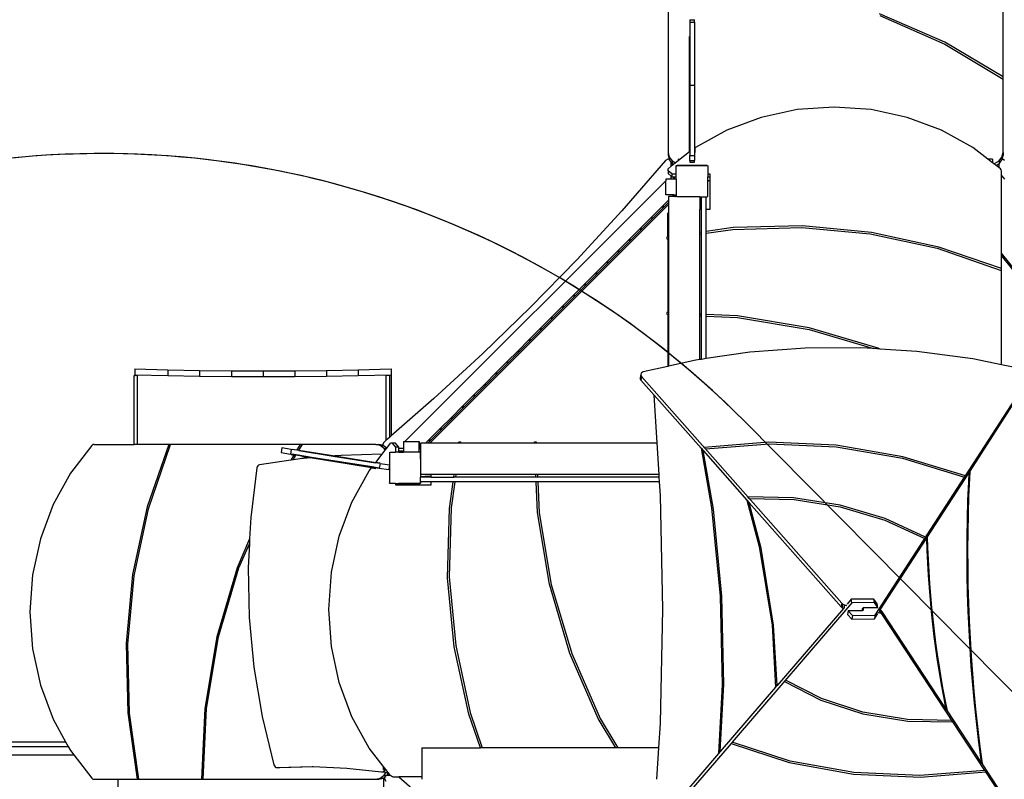
# Model space of a CAD drawing. Units: centimetres. Extents: x -1020 to 2140, y -4605 to -2375.
# Drawn here: x 648 to 899, y -3607 to -3413 of the extents above; entities that cross this region are included whole.
import ezdxf

# ---------------------------------------------------------------- set-up
doc = ezdxf.new("R2010")
doc.units = ezdxf.units.CM
doc.layers.add('VP-DIM', color=7, linetype='Continuous')
doc.layers.add('VP-HIC', color=6, linetype='Continuous')
doc.layers.add('VP-EQ', color=7, linetype='Continuous', true_color=0x8a3492)
doc.dimstyles.new('Strefa', dxfattribs={"dimtxt": 14, "dimasz": 20, "dimexe": 20, "dimexo": 50, "dimgap": 20, "dimtad": 0, "dimdec": 0, "dimzin": 0, "dimdsep": 46, "dimtxsty": 'Standard', "dimcen": 0.09, "dimadec": 0, "dimazin": 0, "dimtfac": 1, "dimtdec": 4, "dimtofl": 0, "dimtmove": 0, "dimatfit": 3, "dimfxl": 70, "dimfxlon": 1, "dimtolj": 1, "dimtzin": 0, "dimarcsym": 0})

# ---------------------------------------------------------------- blocks, each defined once
blk = doc.blocks.new('*D49')
at = {"layer": 'Defpoints', "color": 0}
for p in [(1548.88, -2425.02), (-284.74, -3759.7), (1548.88, -4098.34)]:
    blk.add_point(p, dxfattribs=at)
at = {"layer": 'VP-DIM', "color": 0, "lineweight": -2}
for p, q in [((-284.74, -2525.02), (-284.74, -2375.02)), ((1548.88, -2525.02), (1548.88, -2375.02)), ((-234.74, -2425.02), (567.44, -2425.02)), ((1498.88, -2425.02), (707.44, -2425.02))]:
    blk.add_line(p, q, dxfattribs=at)
at = {"layer": 'VP-DIM', "color": 0}
for points in [[(-234.74, -2416.69), (-234.74, -2433.35), (-284.74, -2425.02)], [(1498.88, -2433.35), (1498.88, -2416.69), (1548.88, -2425.02)]]:
    blk.add_solid(points, dxfattribs=at)
at = {"layer": 'VP-DIM', "color": 0, "insert": (637.44, -2425.02), "char_height": 30, "attachment_point": 5}
blk.add_mtext('\\A1;1834', dxfattribs=at)
blk = doc.blocks.new('*D50')
at = {"layer": 'Defpoints', "color": 0}
for p in [(1448.29, -2538.81), (-79.11, -3887.56), (1448.29, -4097.25)]:
    blk.add_point(p, dxfattribs=at)
at = {"layer": 'VP-DIM', "color": 0, "lineweight": -2}
for p, q in [((-79.11, -2638.81), (-79.11, -2488.81)), ((1448.29, -2638.81), (1448.29, -2488.81)), ((-29.11, -2538.81), (575.52, -2538.81)), ((1398.29, -2538.81), (710.52, -2538.81))]:
    blk.add_line(p, q, dxfattribs=at)
at = {"layer": 'VP-DIM', "color": 0}
for points in [[(-29.11, -2530.48), (-29.11, -2547.14), (-79.11, -2538.81)], [(1398.29, -2547.14), (1398.29, -2530.48), (1448.29, -2538.81)]]:
    blk.add_solid(points, dxfattribs=at)
at = {"layer": 'VP-DIM', "color": 0, "insert": (643.02, -2538.81), "char_height": 30, "attachment_point": 5}
blk.add_mtext('\\A1;1530', dxfattribs=at)
blk = doc.blocks.new('*D51')
at = {"layer": 'Defpoints', "color": 0}
for p in [(4.69, -2910.05), (673.71, -4425.4), (1892.59, -4425.4)]:
    blk.add_point(p, dxfattribs=at)
at = {"layer": 'VP-DIM', "color": 0, "lineweight": -2}
for p, q in [((1792.59, -2910.05), (1942.59, -2910.05)), ((1892.59, -2960.05), (1892.59, -3600.23)), ((1892.59, -4375.4), (1892.59, -3735.23)), ((1792.59, -4425.4), (1942.59, -4425.4))]:
    blk.add_line(p, q, dxfattribs=at)
at = {"layer": 'VP-DIM', "color": 0}
for points in [[(1900.92, -2960.05), (1884.25, -2960.05), (1892.59, -2910.05)], [(1884.25, -4375.4), (1900.92, -4375.4), (1892.59, -4425.4)]]:
    blk.add_solid(points, dxfattribs=at)
at = {"layer": 'VP-DIM', "color": 0, "insert": (1892.59, -3667.73), "char_height": 30, "attachment_point": 5, "rotation": 90}
blk.add_mtext('\\A1;1520', dxfattribs=at)
blk = doc.blocks.new('*D52')
at = {"layer": 'Defpoints', "color": 0}
for p in [(4.25, -2757.92), (746.88, -4595.68), (2089.56, -4595.68)]:
    blk.add_point(p, dxfattribs=at)
at = {"layer": 'VP-DIM', "color": 0, "lineweight": -2}
for p, q in [((1989.56, -2757.92), (2139.56, -2757.92)), ((2089.56, -2807.92), (2089.56, -3600.21)), ((2089.56, -4545.68), (2089.56, -3740.21)), ((1989.56, -4595.68), (2139.56, -4595.68))]:
    blk.add_line(p, q, dxfattribs=at)
at = {"layer": 'VP-DIM', "color": 0}
for points in [[(2097.9, -2807.92), (2081.23, -2807.92), (2089.56, -2757.92)], [(2081.23, -4545.68), (2097.9, -4545.68), (2089.56, -4595.68)]]:
    blk.add_solid(points, dxfattribs=at)
at = {"layer": 'VP-DIM', "color": 0, "insert": (2089.56, -3670.21), "char_height": 30, "attachment_point": 5, "rotation": 90}
blk.add_mtext('\\A1;1838', dxfattribs=at)
blk = doc.blocks.new('1745__')
at = {"layer": 'VP-EQ', "color": 7}
for p, q in [((214.14, 238.99), (214.14, 272.12)), ((128.94, 263.68), (128.94, 219.76)), ((134.44, 253.51), (135.64, 253.51)), ((134.44, 253.51), (134.44, 252.89)), ((135.64, 252.89), (135.64, 253.51)), ((199.3, 247.84), (182.73, 255.07)), ((182.75, 254.59), (199.32, 247.32)), ((134.44, 252.89), (135.64, 252.89)), ((134.44, 252.89), (134.44, 236.87)), ((135.64, 252.89), (135.64, 236.87)), ((134.39, 219.9), (134.39, 249.24)), ((135.69, 220.91), (135.69, 249.24)), ((214.14, 238.99), (199.3, 247.84)), ((199.32, 247.32), (214.14, 238.43)), ((214.14, 238.43), (214.14, 238.99)), ((214.14, 219.76), (214.14, 238.43)), ((134.44, 236.87), (135.64, 236.87)), ((134.44, 236.87), (134.44, 219.94)), ((135.64, 236.87), (135.64, 220.87)), ((161.74, 230.68), (152.56, 228.7)), ((171.17, 231.34), (161.74, 230.68)), ((180.6, 230.68), (171.17, 231.34)), ((189.78, 228.7), (180.6, 230.68)), ((152.56, 228.7), (143.86, 225.47)), ((198.47, 225.47), (189.78, 228.7)), ((143.86, 225.47), (135.89, 221.06)), ((206.45, 221.06), (198.47, 225.47)), ((135.69, 220.91), (135.64, 220.87)), ((135.64, 220.87), (135.64, 219)), ((135.89, 221.06), (135.69, 220.91)), ((135.69, 220.91), (135.69, 219.75)), ((210.31, 218.06), (206.45, 221.06)), ((128.82, 218.08), (128.23, 217.71)), ((129.16, 218.03), (128.82, 218.08)), ((128.94, 219.76), (129.2, 218.62)), ((128.94, 219.76), (128.94, 219.01)), ((128.94, 219.01), (129.16, 218.03)), ((129.16, 218.03), (129.2, 217.87)), ((129.2, 218.62), (129.96, 217.64)), ((129.2, 218.62), (129.2, 217.87)), ((131.49, 218.06), (131.49, 217.65)), ((132.02, 218.06), (131.49, 217.65)), ((131.49, 218.06), (132.02, 218.06)), ((134.39, 219.9), (132.02, 218.06)), ((134.44, 219.94), (134.39, 219.9)), ((134.39, 219.75), (134.39, 219.9)), ((134.44, 219.94), (134.44, 219)), ((134.44, 219), (135.64, 219)), ((134.44, 217.72), (134.44, 219)), ((135.64, 219), (135.64, 217.72)), ((211.49, 217.14), (210.31, 218.06)), ((211.49, 218.06), (210.31, 218.06)), ((211.49, 218.06), (211.49, 217.14)), ((213.12, 217.64), (213.88, 218.62)), ((213.88, 218.62), (214.14, 219.76)), ((213.88, 218.62), (213.88, 217.87)), ((213.88, 217.87), (213.93, 218.11)), ((213.93, 218.11), (214.14, 219.01)), ((213.96, 218.12), (213.93, 218.11)), ((214.55, 217.74), (213.96, 218.12)), ((214.14, 219.76), (214.14, 219.01)), ((128.23, 217.71), (117.1, 204.94)), ((129.71, 216.26), (128.92, 215.65)), ((128.92, 215.15), (128.92, 215.65)), ((129.2, 217.87), (129.71, 217.22)), ((129.71, 216.26), (129.71, 217.22)), ((129.71, 217.22), (129.96, 216.89)), ((130.27, 216.7), (129.71, 216.26)), ((129.96, 217.64), (130.83, 217.13)), ((129.96, 217.64), (129.96, 216.89)), ((129.96, 216.89), (130.27, 216.7)), ((130.83, 217.13), (130.27, 216.7)), ((131.49, 217.65), (130.83, 217.13)), ((130.99, 216.4), (131.26, 216.56)), ((130.99, 216.25), (131.13, 216.45)), ((130.99, 216.25), (130.99, 216.4)), ((130.99, 214.33), (130.99, 216.25)), ((131.13, 216.45), (138.88, 216.45)), ((131.26, 216.56), (138.8, 216.56)), ((134.44, 217.72), (135.64, 217.72)), ((134.44, 217.72), (134.44, 217.35)), ((134.44, 217.35), (135.64, 217.35)), ((135.64, 217.35), (135.64, 217.72)), ((138.8, 216.56), (138.99, 216.42)), ((138.88, 216.45), (138.99, 216.3)), ((138.99, 216.42), (138.99, 216.3)), ((138.99, 216.3), (138.99, 214.33)), ((211.76, 216.94), (211.49, 217.14)), ((211.76, 216.94), (211.98, 216.98)), ((211.98, 216.77), (211.76, 216.94)), ((211.98, 216.98), (213.12, 217.64)), ((211.98, 216.98), (211.98, 216.77)), ((212.38, 216.46), (211.98, 216.77)), ((212.38, 216.46), (212.41, 216.48)), ((212.41, 216.44), (212.38, 216.46)), ((212.41, 216.48), (213.08, 216.86)), ((212.41, 216.48), (212.41, 216.44)), ((213.08, 215.92), (212.41, 216.44)), ((213.08, 216.86), (213.12, 216.89)), ((213.08, 216.86), (213.08, 215.92)), ((213.51, 215.58), (213.08, 215.92)), ((213.12, 216.89), (213.88, 217.87)), ((213.12, 217.64), (213.12, 216.89)), ((213.7, 215.32), (213.51, 215.58)), ((128.29, 213), (128.29, 212.6)), ((129.71, 213), (128.29, 213)), ((129.85, 214.33), (128.92, 215.15)), ((128.92, 215.15), (128.92, 214.4)), ((129.71, 213.71), (128.92, 214.4)), ((129.71, 213), (129.71, 213.71)), ((129.85, 213.58), (129.71, 213.71)), ((130.38, 213), (129.71, 213)), ((129.85, 214.33), (130.99, 214.33)), ((129.85, 214.33), (129.85, 213.58)), ((129.85, 213.58), (130.38, 213.58)), ((130.38, 213), (130.38, 213.58)), ((130.38, 213.58), (130.46, 213.58)), ((130.46, 213), (130.38, 213)), ((130.46, 213.58), (130.99, 213.58)), ((130.46, 213.58), (130.46, 213)), ((130.99, 213), (130.46, 213)), ((130.99, 213.58), (130.99, 214.33)), ((130.99, 213), (130.99, 213.58)), ((130.99, 213), (130.99, 209)), ((138.99, 214.33), (139.51, 214.33)), ((138.99, 214.33), (138.99, 213.58)), ((138.99, 213.58), (139.51, 213.58)), ((138.99, 212.68), (138.99, 213.58)), ((139.51, 214.33), (139.51, 213.58)), ((139.51, 213.58), (139.51, 212.56)), ((213.77, 215.02), (213.7, 215.32)), ((213.77, 213.98), (213.77, 215.02)), ((214.62, 213), (213.77, 213.98)), ((213.77, 194.2), (213.77, 213.98)), ((128.29, 212.6), (61.95, 146.26)), ((128.29, 209), (128.29, 212.6)), ((139, 212.66), (138.99, 212.68)), ((138.99, 212.44), (138.99, 212.68)), ((138.99, 212.44), (139, 212.46)), ((138.99, 208.67), (138.99, 212.44)), ((139.03, 212.62), (139, 212.66)), ((139, 212.46), (139.03, 212.5)), ((139.07, 212.59), (139.03, 212.62)), ((139.03, 212.5), (139.07, 212.53)), ((139.12, 212.57), (139.07, 212.59)), ((139.07, 212.53), (139.12, 212.55)), ((139.17, 212.56), (139.12, 212.57)), ((139.12, 212.55), (139.17, 212.56)), ((139.51, 212.56), (139.17, 212.56)), ((139.51, 212.56), (139.51, 205.27)), ((130.35, 209), (128.29, 209)), ((129.91, 208.56), (128.98, 208.56)), ((128.98, 208.56), (128.98, 207.63)), ((129.91, 208.56), (130.32, 208.96)), ((130.49, 208.56), (129.91, 208.56)), ((130.32, 208.96), (130.24, 208.74)), ((130.43, 208.6), (130.24, 208.74)), ((130.32, 208.96), (130.35, 209)), ((130.55, 208.96), (130.32, 208.96)), ((130.35, 209), (130.94, 209)), ((130.62, 208.74), (130.43, 208.6)), ((130.49, 208.56), (130.72, 208.79)), ((130.95, 208.56), (130.49, 208.56)), ((130.62, 208.74), (130.55, 208.96)), ((130.72, 208.79), (130.95, 208.56)), ((130.94, 209), (130.94, 208.9)), ((130.94, 209), (130.99, 209)), ((130.94, 208.9), (130.96, 208.8)), ((131.1, 208.56), (130.95, 208.56)), ((130.96, 208.8), (130.99, 208.72)), ((130.99, 209), (130.99, 208.72)), ((130.99, 208.71), (130.99, 208.72)), ((130.99, 208.68), (130.99, 208.71)), ((131.02, 208.67), (130.99, 208.71)), ((131.02, 208.67), (130.99, 208.68)), ((131.02, 208.67), (131.06, 208.62)), ((131.03, 208.66), (131.02, 208.67)), ((131.06, 208.62), (131.03, 208.66)), ((131.06, 208.62), (131.07, 208.61)), ((131.1, 208.56), (131.07, 208.61)), ((131.15, 208.5), (131.1, 208.56)), ((136.99, 208.5), (131.15, 208.5)), ((136.99, 208.5), (137.37, 208.5)), ((136.99, 208.5), (136.99, 205.27)), ((137.37, 205.27), (137.37, 208.5)), ((137.37, 208.5), (138.57, 208.5)), ((138.57, 205.27), (138.57, 208.5)), ((138.57, 208.5), (138.87, 208.5)), ((138.99, 208.67), (138.87, 208.5)), ((67.82, 145.89), (128.98, 207.05)), ((68.35, 145.89), (128.98, 206.52)), ((124.66, 203.31), (127.49, 206.13)), ((127.49, 206.13), (127.42, 205.91)), ((127.61, 205.77), (127.42, 205.91)), ((127.49, 206.13), (128.98, 207.63)), ((127.72, 206.13), (127.49, 206.13)), ((127.8, 205.91), (127.61, 205.77)), ((127.8, 205.91), (127.72, 206.13)), ((128.98, 207.63), (128.98, 207.05)), ((128.98, 207.05), (128.98, 206.52)), ((128.98, 206.52), (128.98, 204.49)), ((117.1, 204.94), (105.66, 192.51)), ((121.83, 200.48), (124.66, 203.31)), ((124.66, 203.31), (124.59, 203.08)), ((124.78, 202.94), (124.59, 203.08)), ((124.89, 203.31), (124.66, 203.31)), ((124.97, 203.08), (124.78, 202.94)), ((124.97, 203.08), (124.89, 203.31)), ((128.98, 204.49), (128.83, 204.35)), ((128.83, 198.3), (128.83, 204.35)), ((128.98, 204.49), (128.98, 198.32)), ((137.37, 205.27), (136.99, 205.27)), ((136.99, 199.46), (136.99, 205.27)), ((137.37, 199.51), (137.37, 205.27)), ((139.51, 205.27), (138.57, 205.27)), ((138.57, 199.68), (138.57, 205.27)), ((119, 197.65), (121.83, 200.48)), ((121.83, 200.48), (121.76, 200.25)), ((122.07, 200.48), (121.83, 200.48)), ((122.14, 200.25), (122.07, 200.48)), ((145.48, 200.67), (138.57, 199.68)), ((145.37, 200.22), (162.91, 200.67)), ((163.14, 201.1), (145.48, 200.67)), ((162.91, 200.67), (180.36, 199.06)), ((180.71, 199.44), (163.14, 201.1)), ((121.95, 200.12), (121.76, 200.25)), ((122.14, 200.25), (121.95, 200.12)), ((128.83, 198.3), (128.57, 198.26)), ((128.57, 198.26), (128.57, 197.81)), ((128.98, 198.32), (128.83, 198.3)), ((128.98, 198.32), (128.98, 197.87)), ((137.37, 199.51), (136.99, 199.46)), ((136.99, 199.02), (136.99, 199.46)), ((136.99, 199.02), (137.37, 199.07)), ((136.99, 178.65), (136.99, 199.02)), ((137.37, 199.07), (137.37, 199.51)), ((137.37, 178.63), (137.37, 199.07)), ((138.57, 199.25), (145.37, 200.22)), ((138.57, 199.25), (138.57, 199.68)), ((138.57, 178.58), (138.57, 199.25)), ((180.36, 199.06), (197.39, 195.4)), ((197.84, 195.73), (180.71, 199.44)), ((116.17, 194.82), (119, 197.65)), ((119, 197.65), (118.93, 197.43)), ((119.12, 197.29), (118.93, 197.43)), ((119.24, 197.65), (119, 197.65)), ((119.31, 197.43), (119.12, 197.29)), ((119.31, 197.43), (119.24, 197.65)), ((128.57, 197.81), (128.83, 197.85)), ((128.83, 197.85), (128.98, 197.87)), ((128.83, 197.85), (128.83, 179.03)), ((128.98, 197.87), (128.98, 179.02)), ((213.77, 190.23), (197.84, 195.73)), ((113.35, 191.99), (116.17, 194.82)), ((116.17, 194.82), (116.1, 194.6)), ((116.29, 194.46), (116.1, 194.6)), ((116.41, 194.82), (116.17, 194.82)), ((116.48, 194.6), (116.29, 194.46)), ((116.48, 194.6), (116.41, 194.82)), ((197.39, 195.4), (213.7, 189.78)), ((219.79, 186.71), (213.77, 194.2)), ((213.77, 193.57), (213.77, 194.2)), ((219.73, 186.2), (213.77, 193.57)), ((213.77, 190.23), (213.77, 193.57)), ((105.66, 192.51), (93.87, 180.39)), ((110.52, 189.16), (113.35, 191.99)), ((113.35, 191.99), (113.27, 191.77)), ((113.46, 191.63), (113.27, 191.77)), ((113.58, 191.99), (113.35, 191.99)), ((113.65, 191.77), (113.46, 191.63)), ((113.65, 191.77), (113.58, 191.99)), ((107.69, 186.34), (110.52, 189.16)), ((110.52, 189.16), (110.44, 188.94)), ((110.63, 188.8), (110.44, 188.94)), ((110.75, 189.16), (110.52, 189.16)), ((110.82, 188.94), (110.63, 188.8)), ((110.82, 188.94), (110.75, 189.16)), ((213.7, 189.78), (213.77, 189.91)), ((213.77, 189.91), (213.77, 190.23)), ((213.77, 165.78), (213.77, 189.91)), ((104.86, 183.51), (107.69, 186.34)), ((107.69, 186.34), (107.62, 186.11)), ((107.81, 185.97), (107.62, 186.11)), ((107.92, 186.34), (107.69, 186.34)), ((108, 186.11), (107.81, 185.97)), ((108, 186.11), (107.92, 186.34)), ((102.03, 180.68), (104.86, 183.51)), ((104.86, 183.51), (104.79, 183.28)), ((104.98, 183.14), (104.79, 183.28)), ((105.1, 183.51), (104.86, 183.51)), ((105.17, 183.28), (104.98, 183.14)), ((105.17, 183.28), (105.1, 183.51)), ((99.2, 177.85), (102.03, 180.68)), ((102.03, 180.68), (101.96, 180.45)), ((102.15, 180.32), (101.96, 180.45)), ((102.27, 180.68), (102.03, 180.68)), ((102.34, 180.45), (102.15, 180.32)), ((102.34, 180.45), (102.27, 180.68)), ((93.87, 180.39), (81.76, 168.61)), ((128.57, 179.04), (128.57, 178.61)), ((128.83, 179.03), (128.57, 179.04)), ((128.57, 178.61), (128.83, 178.59)), ((128.98, 179.02), (128.83, 179.03)), ((128.83, 178.59), (128.83, 165.35)), ((128.83, 178.59), (128.98, 178.59)), ((128.98, 179.02), (128.98, 178.59)), ((128.98, 178.59), (128.98, 165.38)), ((137.37, 178.63), (136.99, 178.65)), ((136.99, 178.22), (136.99, 178.65)), ((136.99, 178.22), (137.37, 178.2)), ((136.99, 167.09), (136.99, 178.22)), ((137.37, 178.2), (137.37, 178.63)), ((137.37, 167.15), (137.37, 178.2)), ((146.55, 178.21), (138.57, 178.58)), ((138.57, 178.14), (138.57, 178.58)), ((138.57, 178.14), (146.57, 177.77)), ((138.57, 167.33), (138.57, 178.14)), ((164.78, 175.18), (146.55, 178.21)), ((96.38, 175.02), (99.2, 177.85)), ((99.2, 177.85), (99.13, 177.63)), ((99.32, 177.49), (99.13, 177.63)), ((99.44, 177.85), (99.2, 177.85)), ((99.51, 177.63), (99.32, 177.49)), ((99.51, 177.63), (99.44, 177.85)), ((146.57, 177.77), (164.8, 174.73)), ((93.55, 172.19), (96.38, 175.02)), ((96.38, 175.02), (96.3, 174.8)), ((96.49, 174.66), (96.3, 174.8)), ((96.61, 175.02), (96.38, 175.02)), ((96.68, 174.8), (96.49, 174.66)), ((96.68, 174.8), (96.61, 175.02)), ((182.36, 170), (164.78, 175.18)), ((164.8, 174.73), (181.15, 169.88)), ((90.72, 169.36), (93.55, 172.19)), ((93.55, 172.19), (93.47, 171.97)), ((93.66, 171.83), (93.47, 171.97)), ((93.78, 172.19), (93.55, 172.19)), ((93.85, 171.97), (93.66, 171.83)), ((93.85, 171.97), (93.78, 172.19)), ((81.76, 168.61), (69.33, 157.16)), ((87.89, 166.54), (90.72, 169.36)), ((90.72, 169.36), (90.65, 169.14)), ((90.84, 169), (90.65, 169.14)), ((90.95, 169.36), (90.72, 169.36)), ((91.03, 169.14), (90.84, 169)), ((91.03, 169.14), (90.95, 169.36)), ((149.73, 168.97), (138.57, 167.33)), ((163.77, 170.02), (149.73, 168.97)), ((177.98, 170.09), (163.77, 170.02)), ((181.15, 169.88), (177.98, 170.09)), ((182.87, 169.77), (181.15, 169.88)), ((182.87, 169.77), (182.36, 170)), ((192.24, 169.17), (182.87, 169.77)), ((206.46, 167.27), (192.24, 169.17)), ((85.06, 163.71), (87.89, 166.54)), ((87.89, 166.54), (87.82, 166.31)), ((88.01, 166.17), (87.82, 166.31)), ((88.12, 166.54), (87.89, 166.54)), ((88.2, 166.31), (88.01, 166.17)), ((88.2, 166.31), (88.12, 166.54)), ((128.98, 165.38), (128.83, 165.35)), ((135.97, 166.94), (128.98, 165.38)), ((136.99, 167.09), (135.97, 166.94)), ((137.37, 167.15), (136.99, 167.09)), ((138.57, 167.33), (137.37, 167.15)), ((213.77, 165.78), (206.46, 167.27)), ((220.54, 164.41), (213.77, 165.78)), ((-6.76, 163.07), (-7.01, 163.07)), ((-7.01, 145.52), (-7.01, 163.07)), ((-6.76, 164.7), (-6.76, 163.25)), ((-6.76, 164.7), (1.62, 164.49)), ((-6.76, 163.25), (1.62, 163.04)), ((-6.76, 163.07), (-6.76, 163.25)), ((-6.21, 163.07), (-6.76, 163.07)), ((-6.76, 163.05), (-6.76, 163.07)), ((-6.76, 162.85), (-6.76, 163.01)), ((-6.21, 163.07), (-6.21, 145.52)), ((1.62, 164.49), (9.68, 164.34)), ((1.62, 164.49), (1.62, 163.04)), ((1.62, 163.04), (9.68, 162.9)), ((9.68, 164.34), (9.68, 162.9)), ((9.68, 164.34), (17.76, 164.26)), ((9.68, 162.9), (17.76, 162.81)), ((17.76, 164.26), (25.84, 164.23)), ((17.76, 164.26), (17.76, 162.81)), ((25.84, 164.23), (33.92, 164.26)), ((25.84, 164.23), (25.84, 162.78)), ((33.92, 164.26), (42, 164.34)), ((33.92, 164.26), (33.92, 162.81)), ((33.92, 162.81), (42, 162.9)), ((42, 164.34), (50.06, 164.49)), ((42, 164.34), (42, 162.9)), ((42, 162.9), (50.06, 163.04)), ((50.06, 164.49), (58.44, 164.7)), ((50.06, 164.49), (50.06, 163.04)), ((50.06, 163.04), (58.44, 163.25)), ((57.99, 163.07), (57.19, 163.07)), ((57.19, 146.59), (57.19, 163.07)), ((57.99, 163.07), (57.99, 147.28)), ((58.44, 164.7), (58.44, 163.25)), ((58.44, 163.25), (58.44, 147.67)), ((82.23, 160.88), (85.06, 163.71)), ((85.06, 163.71), (84.99, 163.48)), ((85.18, 163.35), (84.99, 163.48)), ((85.3, 163.71), (85.06, 163.71)), ((85.37, 163.48), (85.18, 163.35)), ((85.37, 163.48), (85.3, 163.71)), ((121.97, 163.34), (121.8, 162.42)), ((122, 163.05), (121.84, 162.13)), ((122.06, 163.61), (121.97, 163.34)), ((121.97, 163.34), (122, 163.05)), ((122, 163.05), (122.15, 162.8)), ((122.27, 163.82), (122.06, 163.61)), ((122.56, 163.95), (122.27, 163.82)), ((128.83, 165.35), (122.56, 163.95)), ((204.57, 137.56), (221.21, 163.26)), ((17.76, 162.81), (25.84, 162.78)), ((25.84, 162.78), (33.92, 162.81)), ((79.4, 158.05), (82.23, 160.88)), ((82.23, 160.88), (82.16, 160.66)), ((82.35, 160.52), (82.16, 160.66)), ((82.47, 160.88), (82.23, 160.88)), ((82.54, 160.66), (82.35, 160.52)), ((82.54, 160.66), (82.47, 160.88)), ((121.8, 162.42), (121.84, 162.13)), ((121.84, 162.13), (121.98, 161.88)), ((122.15, 162.8), (121.98, 161.88)), ((121.98, 161.88), (125.36, 158.06)), ((122.15, 162.8), (173.1, 105.09)), ((76.58, 155.22), (79.4, 158.05)), ((79.4, 158.05), (79.33, 157.83)), ((79.64, 158.05), (79.4, 158.05)), ((79.71, 157.83), (79.64, 158.05)), ((125.36, 158.06), (137.3, 144.53)), ((126.13, 145.89), (125.36, 158.06)), ((69.33, 157.16), (58.44, 147.67)), ((79.52, 157.69), (79.33, 157.83)), ((79.71, 157.83), (79.52, 157.69)), ((205.77, 138.74), (218.12, 157.83)), ((73.75, 152.39), (76.58, 155.22)), ((76.58, 155.22), (76.5, 155)), ((76.69, 154.86), (76.5, 155)), ((76.81, 155.22), (76.58, 155.22)), ((76.88, 155), (76.69, 154.86)), ((76.88, 155), (76.81, 155.22)), ((70.92, 149.57), (73.75, 152.39)), ((73.75, 152.39), (73.67, 152.17)), ((73.87, 152.03), (73.67, 152.17)), ((73.98, 152.39), (73.75, 152.39)), ((74.06, 152.17), (73.87, 152.03)), ((74.06, 152.17), (73.98, 152.39)), ((68.09, 146.74), (70.92, 149.57)), ((70.92, 149.57), (70.85, 149.34)), ((71.04, 149.2), (70.85, 149.34)), ((71.15, 149.57), (70.92, 149.57)), ((71.23, 149.34), (71.04, 149.2)), ((71.23, 149.34), (71.15, 149.57)), ((-17.45, 145.46), (-17.72, 145.26)), ((-17.16, 145.52), (-17.45, 145.46)), ((-17.16, 145.52), (-7.01, 145.52)), ((-6.21, 145.52), (-7.01, 145.52)), ((1.83, 145.52), (-6.21, 145.52)), ((1.83, 145.52), (-3.67, 129.6)), ((-3.34, 129.15), (2.28, 145.45)), ((2.16, 145.52), (1.83, 145.52)), ((2.28, 145.45), (2.16, 145.52)), ((35.29, 145.52), (2.16, 145.52)), ((35.29, 145.52), (34.45, 144.12)), ((34.95, 144.04), (35.84, 145.52)), ((35.84, 145.52), (35.29, 145.52)), ((54.52, 145.52), (35.84, 145.52)), ((55.65, 145.26), (54.52, 145.52)), ((54.52, 145.52), (55.27, 145.52)), ((56.21, 145.31), (55.27, 145.52)), ((56.56, 146.03), (56.19, 145.44)), ((56.19, 145.44), (56.21, 145.31)), ((57.19, 146.59), (56.56, 146.03)), ((57.99, 147.28), (57.19, 146.59)), ((57.3, 144.57), (58.25, 145.8)), ((58.44, 147.67), (57.99, 147.28)), ((58.76, 145.8), (58.25, 145.8)), ((59.57, 144.87), (58.76, 145.8)), ((59.51, 145.8), (58.76, 145.8)), ((60.32, 144.87), (59.51, 145.8)), ((61.55, 146.26), (61.95, 146.26)), ((61.55, 146.26), (61.55, 144.56)), ((61.95, 146.26), (65.55, 146.26)), ((65.55, 146.26), (65.58, 146.26)), ((65.55, 143.6), (65.55, 146.26)), ((65.58, 146.26), (65.58, 144.23)), ((65.98, 144.63), (65.98, 145.89)), ((65.98, 145.89), (67.24, 145.89)), ((67.24, 145.89), (68.09, 146.74)), ((67.24, 145.89), (67.82, 145.89)), ((67.82, 145.89), (68.35, 145.89)), ((68.09, 146.74), (68.02, 146.51)), ((68.21, 146.38), (68.02, 146.51)), ((68.33, 146.74), (68.09, 146.74)), ((68.4, 146.51), (68.21, 146.38)), ((68.4, 146.51), (68.33, 146.74)), ((68.35, 145.89), (69.55, 145.89)), ((69.55, 145.89), (69.55, 145.89)), ((69.55, 145.89), (75.61, 145.89)), ((69.55, 145.89), (75.61, 145.89)), ((75.61, 145.89), (75.65, 146.15)), ((75.61, 145.89), (75.61, 145.89)), ((75.61, 145.89), (76.06, 145.89)), ((75.65, 146.15), (76.09, 146.15)), ((76.09, 146.15), (76.06, 145.89)), ((76.06, 145.89), (94.88, 145.89)), ((76.06, 145.89), (76.06, 145.89)), ((76.06, 145.89), (94.88, 145.89)), ((94.87, 146.15), (95.3, 146.15)), ((94.88, 145.89), (94.87, 146.15)), ((94.88, 145.89), (94.88, 145.89)), ((94.88, 145.89), (95.31, 145.89)), ((95.3, 146.15), (95.31, 145.89)), ((95.31, 145.89), (126.13, 145.89)), ((95.31, 145.89), (95.31, 145.89)), ((95.31, 145.89), (126.13, 145.89)), ((126.63, 137.88), (126.13, 145.89)), ((126.13, 145.89), (126.13, 145.89)), ((154.5, 146.1), (138.11, 144.74)), ((138.43, 144.38), (154.68, 145.7)), ((171.66, 145.33), (154.5, 146.1)), ((154.68, 145.7), (171.71, 144.93)), ((-17.72, 145.26), (-23.2, 138.2)), ((30.59, 144.63), (30.4, 143.44)), ((30.4, 143.44), (32.79, 143.06)), ((32.98, 144.25), (30.59, 144.63)), ((32.98, 144.25), (32.79, 143.06)), ((33.73, 142.92), (32.79, 143.06)), ((34.4, 144.03), (32.98, 144.25)), ((33.02, 142.93), (33.68, 142.82)), ((33.24, 144.31), (34.45, 144.12)), ((33.73, 142.92), (33.68, 142.82)), ((34.23, 142.84), (33.73, 142.92)), ((34.17, 142.74), (34.23, 142.84)), ((38.71, 142.13), (34.23, 142.84)), ((34.45, 144.12), (34.4, 144.03)), ((34.9, 143.95), (34.4, 144.03)), ((34.45, 144.12), (34.95, 144.04)), ((34.9, 143.95), (34.95, 144.04)), ((34.9, 143.95), (43.66, 142.56)), ((34.95, 144.04), (44.07, 142.59)), ((56.09, 143.07), (45.67, 142.73)), ((54.49, 140.94), (56.13, 143.06)), ((56.64, 144.5), (55.65, 145.26)), ((55.65, 145.26), (56.4, 145.26)), ((56.13, 143.06), (56.09, 143.07)), ((56.09, 143.07), (56.13, 143.07)), ((56.13, 143.07), (56.9, 144.05)), ((56.13, 143.06), (56.13, 143.07)), ((56.4, 145.26), (56.21, 145.31)), ((57.3, 144.57), (56.4, 145.26)), ((56.9, 144.05), (56.64, 144.5)), ((56.64, 144.5), (57.25, 144.5)), ((56.9, 144.05), (57.25, 144.5)), ((57.25, 144.5), (57.3, 144.57)), ((57.99, 143.45), (58.14, 143.56)), ((57.99, 143.45), (57.99, 140.29)), ((58.14, 143.56), (59.57, 143.56)), ((59.57, 144.87), (59.57, 143.56)), ((59.57, 144.87), (60.32, 144.87)), ((60.32, 143.56), (59.57, 143.56)), ((60.32, 144.87), (60.32, 144.56)), ((60.32, 144.56), (61.55, 144.56)), ((60.32, 144.56), (60.32, 143.89)), ((60.32, 143.89), (61.55, 143.89)), ((60.32, 143.89), (60.32, 143.69)), ((60.32, 143.69), (60.4, 143.69)), ((60.32, 143.69), (60.32, 143.56)), ((60.4, 143.56), (60.32, 143.56)), ((60.4, 143.69), (60.4, 143.56)), ((60.4, 143.69), (61.55, 143.69)), ((60.4, 143.56), (61.55, 143.56)), ((61.55, 144.56), (61.55, 143.89)), ((61.55, 143.89), (61.55, 143.69)), ((61.55, 143.69), (61.55, 143.56)), ((65.55, 143.56), (61.55, 143.56)), ((65.64, 143.6), (65.55, 143.6)), ((65.55, 143.56), (65.55, 143.6)), ((65.77, 143.56), (65.55, 143.56)), ((65.58, 144.23), (65.98, 144.63)), ((65.75, 143.59), (65.64, 143.6)), ((65.84, 143.55), (65.75, 143.59)), ((65.77, 143.56), (65.94, 143.44)), ((65.92, 143.48), (65.84, 143.55)), ((65.98, 143.42), (65.92, 143.48)), ((65.94, 141.75), (65.94, 143.44)), ((65.98, 143.42), (65.98, 144.63)), ((65.98, 141.79), (65.98, 143.42)), ((137.3, 144.53), (139.96, 129.41)), ((137.3, 144.53), (137.83, 143.93)), ((140.42, 129.05), (137.83, 143.93)), ((137.83, 143.93), (148.93, 131.36)), ((138.43, 144.38), (138.11, 144.74)), ((188.68, 142.39), (171.66, 145.33)), ((171.71, 144.93), (188.59, 142.01)), ((24.96, 140.36), (24.71, 140.27)), ((32.88, 141.49), (24.96, 140.36)), ((33.68, 142.82), (32.88, 141.49)), ((33.47, 141.57), (32.88, 141.49)), ((33.47, 141.57), (34.17, 142.74)), ((35.3, 141.83), (33.47, 141.57)), ((33.68, 142.82), (34.17, 142.74)), ((38.29, 142.09), (34.17, 142.74)), ((37.88, 142.06), (35.3, 141.83)), ((35.67, 142.41), (37.88, 142.06)), ((38.29, 142.09), (37.88, 142.06)), ((53.44, 139.59), (37.88, 142.06)), ((38.29, 142.09), (38.3, 142.09)), ((38.71, 142.13), (38.3, 142.09)), ((38.3, 142.09), (53.51, 139.68)), ((53.58, 139.77), (38.71, 142.13)), ((44.07, 142.59), (43.66, 142.56)), ((43.66, 142.56), (54.42, 140.85)), ((45.67, 142.73), (44.07, 142.59)), ((44.07, 142.59), (44.07, 142.59)), ((44.07, 142.59), (54.49, 140.94)), ((54.42, 140.85), (54.49, 140.94)), ((55.6, 140.67), (54.42, 140.85)), ((55.6, 140.77), (54.49, 140.94)), ((55.6, 140.67), (55.41, 139.48)), ((55.6, 140.67), (57.99, 140.29)), ((65.94, 141.75), (65.98, 141.79)), ((65.94, 141.75), (65.94, 137.22)), ((65.98, 139.36), (65.98, 141.79)), ((188.59, 142.01), (204.35, 137.22)), ((204.57, 137.56), (188.68, 142.39)), ((-23.2, 138.2), (-27.6, 130.23)), ((24.24, 139.57), (22.69, 126.93)), ((24.32, 139.84), (24.24, 139.57)), ((24.49, 140.09), (24.32, 139.84)), ((24.71, 140.27), (24.49, 140.09)), ((48.44, 130.86), (52.85, 138.83)), ((52.85, 138.83), (53.44, 139.59)), ((53.44, 139.59), (53.51, 139.68)), ((53.44, 139.59), (54.53, 139.42)), ((53.51, 139.68), (53.58, 139.77)), ((55.38, 139.38), (53.51, 139.68)), ((55.41, 139.48), (53.58, 139.77)), ((55.41, 139.48), (57.8, 139.1)), ((57.99, 140.29), (57.8, 139.1)), ((57.99, 140.29), (57.99, 135.7)), ((65.97, 139.36), (65.98, 139.36)), ((65.98, 137.88), (65.97, 139.36)), ((65.97, 137.22), (65.98, 137.88)), ((68.63, 137.88), (65.98, 137.88)), ((68.63, 137.36), (68.63, 137.88)), ((74.47, 137.88), (68.63, 137.88)), ((74.38, 137.22), (74.47, 137.88)), ((74.91, 137.88), (74.47, 137.88)), ((74.91, 137.88), (74.81, 137.22)), ((95.25, 137.88), (74.91, 137.88)), ((95.28, 137.22), (95.25, 137.88)), ((95.68, 137.88), (95.25, 137.88)), ((95.68, 137.88), (95.71, 137.22)), ((126.63, 137.88), (95.68, 137.88)), ((126.67, 137.22), (126.63, 137.88)), ((194.94, 122.02), (205.44, 138.23)), ((205.44, 138.23), (205.32, 135.96)), ((205.44, 138.23), (205.77, 138.74)), ((205.67, 136.84), (205.77, 138.74)), ((57.99, 135.68), (57.99, 135.7)), ((58.19, 135.56), (57.99, 135.7)), ((58.16, 135.56), (57.99, 135.68)), ((58.19, 135.56), (58.16, 135.56)), ((59.57, 135.56), (58.19, 135.56)), ((59.57, 135.56), (59.57, 135.21)), ((59.57, 135.56), (60.32, 135.56)), ((60.32, 135.56), (60.32, 135.51)), ((65.72, 135.56), (60.32, 135.56)), ((60.32, 135.51), (61.72, 135.51)), ((60.32, 135.51), (60.32, 135.21)), ((61.72, 135.51), (61.78, 135.5)), ((61.78, 135.5), (61.82, 135.48)), ((61.82, 135.48), (61.87, 135.45)), ((61.87, 135.45), (61.9, 135.41)), ((61.9, 135.41), (61.92, 135.36)), ((61.92, 135.31), (61.93, 135.36)), ((61.92, 135.36), (61.92, 135.31)), ((61.92, 135.21), (61.92, 135.31)), ((61.93, 135.36), (61.95, 135.41)), ((61.95, 135.41), (61.98, 135.45)), ((61.98, 135.45), (62.02, 135.48)), ((62.02, 135.48), (62.07, 135.5)), ((62.07, 135.5), (62.12, 135.51)), ((62.12, 135.51), (65.57, 135.51)), ((65.57, 135.51), (65.68, 135.52)), ((65.68, 135.52), (65.77, 135.56)), ((65.94, 135.72), (65.72, 135.56)), ((65.77, 135.56), (65.72, 135.56)), ((65.79, 135.56), (65.77, 135.56)), ((65.94, 135.67), (65.79, 135.56)), ((65.97, 137.22), (65.94, 137.22)), ((65.94, 136.02), (65.94, 137.22)), ((65.97, 136.02), (65.94, 136.02)), ((65.94, 135.75), (65.94, 136.02)), ((65.94, 135.75), (65.96, 135.81)), ((65.94, 135.72), (65.94, 135.75)), ((65.94, 135.72), (65.94, 135.67)), ((65.96, 135.81), (65.97, 135.91)), ((66.09, 137.22), (65.97, 137.22)), ((65.97, 135.91), (65.97, 136.02)), ((68.63, 136.02), (65.97, 136.02)), ((66.09, 137.22), (66.09, 137.36)), ((66.09, 137.36), (67.04, 137.36)), ((67.04, 137.22), (66.09, 137.22)), ((68.63, 137.36), (67.04, 137.36)), ((67.04, 137.22), (67.04, 137.36)), ((68.63, 137.22), (67.04, 137.22)), ((68.63, 137.22), (68.63, 137.36)), ((68.63, 137.22), (74.38, 137.22)), ((68.63, 135.21), (68.63, 136.02)), ((74.21, 136.02), (68.63, 136.02)), ((73.24, 129.23), (74.21, 136.02)), ((74.64, 136.02), (73.69, 129.35)), ((74.64, 136.02), (74.21, 136.02)), ((74.81, 137.22), (74.38, 137.22)), ((95.33, 136.02), (74.64, 136.02)), ((95.28, 137.22), (74.81, 137.22)), ((95.71, 137.22), (95.28, 137.22)), ((95.7, 128.16), (95.33, 136.02)), ((95.77, 136.02), (95.33, 136.02)), ((126.67, 137.22), (95.71, 137.22)), ((95.77, 136.02), (96.13, 128.15)), ((126.75, 136.02), (95.77, 136.02)), ((126.75, 136.02), (126.67, 137.22)), ((126.97, 132.5), (126.75, 136.02)), ((181.58, 102.04), (204.35, 137.22)), ((204.35, 137.22), (204.37, 137.21)), ((204.37, 137.21), (204.59, 137.55)), ((204.59, 137.55), (204.57, 137.56)), ((205.32, 135.96), (205.14, 131.27)), ((205.48, 132.32), (205.67, 136.84)), ((59.57, 135.21), (60.32, 135.21)), ((60.32, 135.21), (61.92, 135.21)), ((61.92, 135.21), (68.63, 135.21)), ((45.2, 122.16), (48.44, 130.86)), ((127.58, 103.57), (126.97, 132.5)), ((148.93, 131.36), (152.12, 119.56)), ((148.93, 131.36), (149.57, 130.63)), ((160.78, 131.93), (149.24, 132.15)), ((149.57, 131.76), (149.24, 132.15)), ((149.57, 131.76), (160.98, 131.51)), ((152.62, 119.15), (149.57, 130.63)), ((149.57, 130.63), (172.93, 104.17)), ((172.66, 130.07), (160.78, 131.93)), ((160.98, 131.51), (172.72, 129.66)), ((205.14, 131.27), (205.01, 126.57)), ((205.34, 127.8), (205.48, 132.32)), ((-27.6, 130.23), (-30.84, 121.53)), ((-3.67, 129.6), (-7.38, 112.46)), ((-6.99, 112.11), (-3.34, 129.15)), ((72.81, 111.58), (73.24, 129.23)), ((73.69, 129.35), (73.23, 111.81)), ((98.73, 109.93), (95.7, 128.16)), ((96.13, 128.15), (99.18, 109.91)), ((139.96, 129.41), (142.18, 106.95)), ((142.58, 106.88), (140.42, 129.05)), ((184.14, 126.64), (172.66, 130.07)), ((172.72, 129.66), (184.05, 126.25)), ((205.25, 123.27), (205.34, 127.8)), ((22.69, 126.93), (22.42, 121.47)), ((184.05, 126.25), (194.23, 121.58)), ((194.45, 121.92), (184.14, 126.64)), ((205.01, 126.57), (204.94, 121.87)), ((205.22, 118.74), (205.25, 123.27)), ((-30.84, 121.53), (-32.81, 112.35)), ((22.42, 121.47), (19.21, 114.11)), ((22.42, 121.47), (22.36, 120.23)), ((43.23, 112.98), (45.2, 122.16)), ((182.9, 103.4), (194.65, 121.57)), ((194.23, 121.58), (194.45, 121.92)), ((194.65, 121.57), (194.94, 122.02)), ((194.65, 121.57), (194.76, 118.58)), ((195.03, 119.32), (194.94, 122.02)), ((204.94, 121.87), (204.92, 117.17)), ((19.69, 114.13), (22.36, 120.23)), ((22.36, 120.23), (22.06, 114.22)), ((152.12, 119.56), (155.35, 99.52)), ((155.75, 99.53), (152.62, 119.15)), ((194.76, 118.58), (194.9, 115.43)), ((195.16, 116.26), (195.03, 119.32)), ((205.24, 114.22), (205.22, 118.74)), ((194.9, 115.43), (195.09, 112.29)), ((195.33, 113.2), (195.16, 116.26)), ((204.92, 117.17), (204.96, 112.46)), ((19.21, 114.11), (14.03, 96.54)), ((14.48, 96.56), (19.69, 114.13)), ((22.06, 114.22), (22.33, 101.48)), ((42.56, 103.55), (43.23, 112.98)), ((195.53, 110.15), (195.33, 113.2)), ((205.31, 109.69), (205.24, 114.22)), ((-32.81, 112.35), (-33.48, 102.92)), ((-7.38, 112.46), (-9.04, 94.9)), ((-8.61, 94.66), (-6.99, 112.11)), ((74.46, 94.01), (72.81, 111.58)), ((73.23, 111.81), (74.85, 94.36)), ((195.09, 112.29), (195.31, 109.15)), ((204.96, 112.46), (205.05, 107.76)), ((103.91, 92.36), (98.73, 109.93)), ((99.18, 109.91), (104.39, 92.34)), ((195.31, 109.15), (195.56, 106.02)), ((195.77, 107.11), (195.53, 110.15)), ((205.05, 107.76), (205.21, 103.06)), ((205.43, 105.17), (205.31, 109.69)), ((142.18, 106.95), (142.68, 84.33)), ((143.08, 84.56), (142.58, 106.88)), ((175.52, 106.14), (174.45, 104.9)), ((181.29, 106.16), (175.52, 106.14)), ((175.69, 105.23), (175.52, 106.14)), ((181.47, 105.26), (175.69, 105.23)), ((182.08, 104.97), (181.29, 106.16)), ((181.47, 105.26), (181.29, 106.16)), ((182.25, 104.07), (181.47, 105.26)), ((195.56, 106.02), (195.86, 102.89)), ((196.05, 104.07), (195.77, 107.11)), ((-33.48, 102.92), (-32.81, 93.49)), ((43.23, 94.12), (42.56, 103.55)), ((126.97, 74.64), (127.58, 103.57)), ((175.69, 105.23), (145.23, 69.8)), ((173.51, 103.8), (156.64, 84.19)), ((173.1, 105.09), (172.93, 104.17)), ((172.93, 104.17), (173.23, 103.92)), ((173.1, 105.09), (173.4, 104.84)), ((173.4, 104.84), (173.23, 103.92)), ((173.23, 103.92), (173.51, 103.8)), ((173.4, 104.84), (173.8, 104.67)), ((173.68, 104), (173.51, 103.8)), ((173.8, 104.67), (173.68, 104)), ((173.69, 104.02), (173.68, 104)), ((173.8, 104.67), (174.21, 104.62)), ((174.21, 104.62), (174.17, 104.39)), ((174.21, 104.62), (174.43, 104.62)), ((174.77, 103.19), (174.6, 102.28)), ((178.27, 103.21), (174.77, 103.19)), ((174.77, 103.19), (175.81, 102.01)), ((178.34, 103.22), (178.27, 103.21)), ((178.34, 103.22), (178.4, 103.79)), ((178.41, 103.23), (178.34, 103.22)), ((178.4, 103.79), (178.44, 103.9)), ((178.49, 103.28), (178.41, 103.23)), ((178.44, 103.9), (178.51, 103.97)), ((178.54, 103.35), (178.49, 103.28)), ((178.51, 103.98), (178.61, 104.03)), ((178.51, 103.97), (178.51, 103.98)), ((178.51, 103.97), (178.56, 103.47)), ((178.56, 103.47), (178.54, 103.35)), ((178.55, 103.36), (178.54, 103.35)), ((178.56, 103.47), (178.55, 103.36)), ((178.61, 104.03), (178.75, 104.05)), ((178.75, 104.05), (182.25, 104.07)), ((182.25, 104.07), (182.08, 104.97)), ((182.49, 102.63), (182.46, 102.79)), ((182.63, 102.99), (182.77, 103.21)), ((182.77, 103.21), (182.9, 103.4)), ((182.89, 102.58), (182.77, 103.21)), ((183.08, 103.32), (182.9, 103.4)), ((183.33, 103.07), (183.08, 103.32)), ((183.26, 102.41), (183.08, 103.32)), ((183.5, 102.16), (183.33, 103.07)), ((199.54, 78.43), (183.33, 103.07)), ((195.86, 102.89), (196.19, 99.78)), ((196.36, 101.05), (196.05, 104.07)), ((205.21, 103.06), (205.41, 98.37)), ((205.61, 100.65), (205.43, 105.17)), ((22.33, 101.48), (23.52, 88.82)), ((174.6, 102.28), (175.64, 101.09)), ((175.81, 102.01), (175.64, 101.09)), ((175.64, 101.09), (181.42, 101.12)), ((175.81, 102.01), (181.58, 102.04)), ((181.42, 101.12), (182.29, 102.47)), ((181.58, 102.04), (181.42, 101.12)), ((182.49, 102.63), (182.34, 102.63)), ((182.89, 102.58), (182.49, 102.63)), ((183.26, 102.41), (182.89, 102.58)), ((183.5, 102.16), (183.26, 102.41)), ((209.53, 62.59), (183.5, 102.16)), ((196.7, 98.03), (196.36, 101.05)), ((205.83, 96.13), (205.61, 100.65)), ((155.35, 99.52), (156.25, 83.73)), ((156.64, 84.19), (155.75, 99.53)), ((196.19, 99.78), (196.56, 96.68)), ((197.08, 95.03), (196.7, 98.03)), ((205.41, 98.37), (205.67, 93.69)), ((14.03, 96.54), (10.99, 78.31)), ((11.43, 78.32), (14.48, 96.56)), ((196.56, 96.68), (196.97, 93.59)), ((206.11, 91.63), (205.83, 96.13)), ((-32.81, 93.49), (-30.84, 84.31)), ((-9.04, 94.9), (-8.6, 77.24)), ((-8.16, 77.12), (-8.61, 94.66)), ((45.2, 84.94), (43.23, 94.12)), ((78.18, 76.87), (74.46, 94.01)), ((74.85, 94.36), (78.5, 77.33)), ((196.97, 93.59), (197.41, 90.52)), ((197.5, 92.04), (197.08, 95.03)), ((205.67, 93.69), (205.99, 89.01)), ((111.14, 75.79), (103.91, 92.36)), ((104.39, 92.34), (111.65, 75.77)), ((197.41, 90.52), (197.89, 87.46)), ((197.94, 89.06), (197.5, 92.04)), ((206.44, 87.13), (206.11, 91.63)), ((23.52, 88.82), (25.61, 76.3)), ((198.43, 86.1), (197.94, 89.06)), ((205.99, 89.01), (206.37, 84.35)), ((158.79, 85.55), (158.5, 85.21)), ((158.5, 85.21), (167.76, 80.46)), ((167.94, 80.85), (158.79, 85.55)), ((197.89, 87.46), (198.4, 84.42)), ((198.95, 83.15), (198.43, 86.1)), ((206.82, 82.65), (206.44, 87.13)), ((-30.84, 84.31), (-27.6, 75.62)), ((48.44, 76.25), (45.2, 84.94)), ((142.68, 84.33), (141.75, 66.86)), ((142.19, 67.38), (143.08, 84.56)), ((156.25, 83.73), (142.19, 67.38)), ((156.64, 84.19), (156.25, 83.73)), ((198.4, 84.42), (198.96, 81.39)), ((199.5, 80.22), (198.95, 83.15)), ((206.37, 84.35), (206.8, 79.7)), ((167.76, 80.46), (178.47, 76.99)), ((178.5, 77.41), (167.94, 80.85)), ((198.96, 81.39), (199.54, 78.43)), ((200, 77.72), (199.5, 80.22)), ((207.25, 78.18), (206.82, 82.65)), ((10.99, 78.31), (10.16, 60.32)), ((10.6, 60.32), (11.43, 78.32)), ((200, 77.72), (199.54, 78.43)), ((208.58, 64.68), (200, 77.72)), ((206.8, 79.7), (207.28, 75.06)), ((207.74, 73.72), (207.25, 78.18)), ((-27.6, 75.62), (-24.43, 69.87)), ((-8.6, 77.24), (-6.2, 60.32)), ((-5.75, 60.32), (-8.16, 77.12)), ((25.61, 76.3), (28.58, 63.99)), ((52.85, 68.27), (48.44, 76.25)), ((81.13, 68.33), (78.18, 76.87)), ((78.5, 77.33), (81.61, 68.33)), ((115.59, 68.33), (111.14, 75.79)), ((111.65, 75.77), (116.12, 68.33)), ((178.47, 76.99), (189.93, 75.13)), ((189.82, 75.54), (178.5, 77.41)), ((201.16, 75.29), (189.82, 75.54)), ((201.16, 75.29), (201.42, 74.91)), ((126.57, 68.33), (126.97, 74.64)), ((189.93, 75.13), (201.42, 74.91)), ((207.28, 75.06), (207.82, 70.45)), ((208.27, 69.28), (207.74, 73.72)), ((207.82, 70.45), (208.41, 65.85)), ((-79.67, 69.87), (-24.43, 69.87)), ((-79.67, 68.67), (-23.76, 68.67)), ((-24.43, 69.87), (-23.76, 68.67)), ((-23.76, 68.67), (-23.2, 67.64)), ((56.39, 63.7), (52.85, 68.27)), ((66.25, 68.33), (66.25, 60.95)), ((66.25, 68.33), (81.13, 68.33)), ((81.61, 68.33), (81.13, 68.33)), ((115.59, 68.33), (81.61, 68.33)), ((116.12, 68.33), (115.59, 68.33)), ((126.57, 68.33), (116.12, 68.33)), ((144.94, 69.46), (122.67, 43.57)), ((126.07, 60.32), (126.57, 68.33)), ((145.23, 69.8), (144.94, 69.46)), ((144.94, 69.46), (159.76, 64.59)), ((159.94, 64.97), (145.23, 69.8)), ((208.86, 64.86), (208.27, 69.28)), ((-79.83, 66.56), (-22.36, 66.56)), ((-23.2, 67.64), (-22.36, 66.56)), ((-22.36, 66.56), (-17.72, 60.58)), ((141.75, 66.86), (125.27, 47.7)), ((142.19, 67.38), (141.75, 66.86)), ((208.41, 65.85), (208.58, 64.68)), ((28.58, 63.99), (28.71, 63.71)), ((28.71, 63.71), (28.92, 63.48)), ((28.92, 63.48), (29.19, 63.34)), ((29.19, 63.34), (29.45, 63.31)), ((29.45, 63.31), (38.32, 63.57)), ((29.45, 63.31), (30.14, 63.31)), ((30.14, 63.31), (38.61, 63.55)), ((38.32, 63.57), (38.61, 63.55)), ((38.61, 63.55), (47.16, 63.2)), ((47.16, 63.2), (55.99, 62.22)), ((56.49, 63.57), (56.39, 63.7)), ((56.39, 63.7), (56.39, 62.86)), ((56.49, 63.26), (56.49, 63.57)), ((56.73, 63.26), (56.49, 63.57)), ((56.49, 63.26), (56.73, 63.26)), ((56.49, 63.26), (56.49, 62.86)), ((56.49, 62.86), (56.79, 62.86)), ((56.79, 63.19), (56.73, 63.26)), ((56.79, 63.07), (56.79, 63.19)), ((57.04, 62.86), (56.79, 63.19)), ((56.79, 62.86), (56.79, 62.93)), ((56.79, 62.86), (57.04, 62.86)), ((56.79, 62.62), (56.79, 62.86)), ((57.66, 62.07), (57.04, 62.86)), ((159.76, 64.59), (176.13, 61.63)), ((176.16, 62.03), (159.94, 64.97)), ((208.97, 64.08), (208.58, 64.68)), ((208.97, 64.08), (208.86, 64.86)), ((218.05, 50.27), (208.97, 64.08)), ((-17.72, 60.58), (-17.45, 60.39)), ((-17.45, 60.39), (-17.16, 60.32)), ((-17.16, 60.32), (-11.08, 60.32)), ((-11.08, -2.19), (-11.08, 60.32)), ((-11.08, 60.32), (-6.2, 60.32)), ((-6.2, 60.32), (-5.75, 60.32)), ((-5.75, 60.32), (10.16, 60.32)), ((10.16, 60.32), (10.6, 60.32)), ((10.6, 60.32), (54.52, 60.32)), ((54.52, 60.32), (55.65, 60.58)), ((54.52, 60.32), (55.27, 60.32)), ((55.27, 60.32), (56.4, 60.58)), ((55.65, 60.58), (56.64, 61.34)), ((55.65, 60.58), (56.4, 60.58)), ((55.99, 62.22), (56.27, 62.23)), ((55.99, 62.22), (56.68, 62.22)), ((56.27, 62.23), (56.33, 62.26)), ((56.27, 62.23), (56.57, 62.23)), ((56.33, 62.26), (56.55, 62.36)), ((56.33, 62.26), (56.57, 62.23)), ((56.4, 60.58), (56.49, 60.65)), ((56.49, 60.65), (56.81, 60.9)), ((56.49, 60.65), (56.49, -3.5)), ((56.55, 62.36), (56.77, 62.58)), ((56.55, 62.36), (56.79, 62.36)), ((56.57, 62.23), (56.68, 62.22)), ((56.57, 62.23), (56.79, 62.23)), ((56.64, 61.34), (57.06, 62.07)), ((56.64, 61.34), (57.27, 61.34)), ((56.68, 62.22), (56.79, 62.22)), ((56.81, 60.9), (56.73, 60.41)), ((56.73, 60.41), (57.11, 59.82)), ((56.77, 62.58), (56.79, 62.62)), ((56.77, 62.58), (56.79, 62.58)), ((56.79, 62.58), (56.79, 62.62)), ((56.79, 62.36), (56.79, 62.58)), ((56.79, 62.23), (56.79, 62.36)), ((56.79, 62.22), (56.79, 62.23)), ((56.79, 62.07), (56.79, 62.22)), ((56.79, 62.07), (57.06, 62.07)), ((56.84, 61.05), (56.81, 60.9)), ((57.35, 61.29), (56.84, 61.05)), ((56.84, 61.05), (56.9, 61.11)), ((57.06, 62.07), (57.66, 62.07)), ((57.35, 61.29), (57.86, 61.81)), ((58.26, 61.29), (57.35, 61.29)), ((57.48, 61.51), (57.64, 61.79)), ((57.64, 61.79), (57.74, 61.96)), ((57.82, 61.87), (57.64, 61.79)), ((57.74, 61.96), (57.66, 62.07)), ((57.82, 61.87), (57.74, 61.96)), ((57.86, 61.81), (57.82, 61.87)), ((58.26, 61.29), (57.86, 61.81)), ((58.32, 61.21), (58.26, 61.29)), ((58.59, 61.02), (58.32, 61.21)), ((58.89, 60.95), (58.59, 61.02)), ((58.89, 60.95), (60.4, 60.95)), ((60.4, 60.95), (67.11, 55.11)), ((66.25, 60.95), (60.4, 60.95)), ((66.25, 60.95), (66.25, 60.32)), ((176.13, 61.63), (193.1, 60.86)), ((193, 61.25), (176.16, 62.03)), ((209.53, 62.59), (193, 61.25)), ((193.1, 60.86), (209.77, 62.22)), ((209.53, 62.59), (209.77, 62.22)), ((221.74, 44.03), (209.77, 62.22))]:
    blk.add_line(p, q, dxfattribs=at)
blk = doc.blocks.new('1745_2d')
at = {"layer": 'VP-EQ'}
blk.add_blockref('1745__', (684.35, -3666.89), dxfattribs=at)

msp = doc.modelspace()

# ---------------------------------------------------------------- linework, layer by layer
at = {"layer": 'VP-HIC', "color": 2}
msp.add_lwpolyline([(969.26, -3713.76, 0.155744), (905.68, -3589.16), (832.67, -3515.49, 0.519715), (461.56, -3578.68), (461.56, -3501.47, -0.206969), (515.13, -3377.6, -0.191224), (623.37, -3314.2, -0.400444), (793.18, -3152.23), (918.45, -3152.23, -0.414214), (1088.45, -3322.23), (1088.45, -3365.92), (1146.12, -3424.37, -0.665746), (1025.1, -3713.76)], format="xyb", close=True, dxfattribs=at)
at = {"layer": 'VP-HIC', "color": 5}
msp.add_lwpolyline([(498.96, -3888.57), (546, -3932.33, 0.272118), (773.58, -3982.7), (813.24, -3969.84, 0.558742), (905.68, -3589.16), (832.67, -3515.49, 0.562907), (450.26, -3607.23), (436.56, -3650.01, 0.290678)], format="xyb", close=True, dxfattribs=at)

# ---------------------------------------------------------------- block references
at = {"layer": 'VP-EQ', "color": 0}
msp.add_blockref('1745_2d', (0, 0), dxfattribs=at)

# ---------------------------------------------------------------- dimensions: what is measured, and where the dimension line sits
at = {"layer": 'VP-DIM', "color": 0}
dim = msp.add_linear_dim(base=(1548.88, -2425.02), p1=(-284.74, -3759.7), p2=(1548.88, -4098.34), dimstyle='Strefa', override={"dimtxt": 30, "dimasz": 50, "dimexe": 50, "dimexo": 80, "dimfxl": 100}, dxfattribs=at)
dim.commit()
dim.dimension.update_dxf_attribs({"geometry": '*D49', "text_midpoint": (637.44, -2425.02), "dimtype": 160})
dim = msp.add_linear_dim(base=(1448.29, -2538.81), p1=(-79.11, -3887.56), p2=(1448.29, -4097.25), text='1530', dimstyle='Strefa', override={"dimtxt": 30, "dimasz": 50, "dimexe": 50, "dimexo": 80, "dimfxl": 100}, dxfattribs=at)
dim.commit()
dim.dimension.update_dxf_attribs({"geometry": '*D50', "text_midpoint": (643.02, -2538.81), "dimtype": 160})
dim = msp.add_linear_dim(base=(2089.56, -4595.68), p1=(4.25, -2757.92), p2=(746.88, -4595.68), angle=90, dimstyle='Strefa', override={"dimtxt": 30, "dimasz": 50, "dimexe": 50, "dimexo": 80, "dimfxl": 100}, dxfattribs=at)
dim.commit()
dim.dimension.update_dxf_attribs({"geometry": '*D52', "text_midpoint": (2089.56, -3670.21), "dimtype": 160})
dim = msp.add_linear_dim(base=(1892.59, -4425.4), p1=(4.69, -2910.05), p2=(673.71, -4425.4), angle=90, text='1520', dimstyle='Strefa', override={"dimtxt": 30, "dimasz": 50, "dimexe": 50, "dimexo": 80, "dimfxl": 100}, dxfattribs=at)
dim.commit()
dim.dimension.update_dxf_attribs({"geometry": '*D51', "text_midpoint": (1892.59, -3667.73)})

doc.saveas('drawing.dxf')
